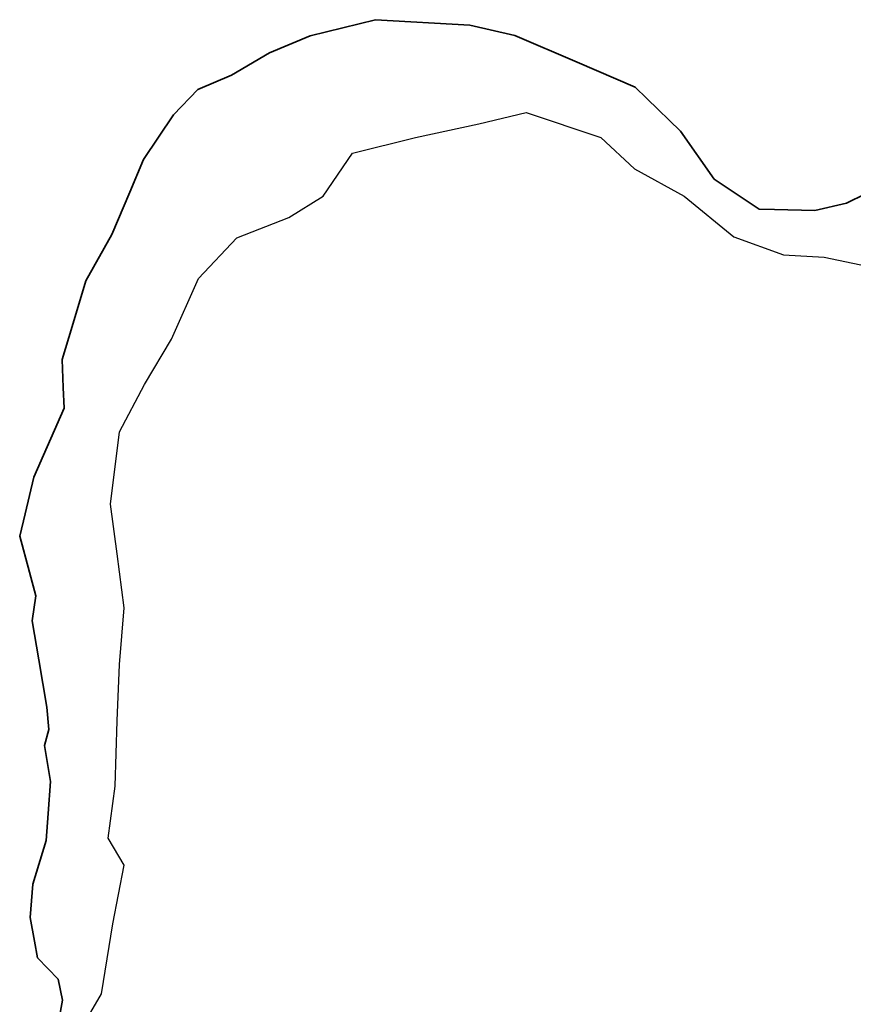
# Model space of a CAD drawing. Units: millimetres. Extents: x 16562 to 48061, y -2647 to 28586.
# Drawn here: x 17799 to 17823, y 11070 to 11098 of the extents above; entities that cross this region are included whole.
import ezdxf

# ---------------------------------------------------------------- set-up
doc = ezdxf.new("R2010")
doc.units = ezdxf.units.MM
doc.header["$MEASUREMENT"] = 0
doc.layers.add('Existing Road', color=8, linetype='Continuous')
doc.layers.add('OPEN SPACE', color=71, linetype='Continuous')
doc.layers.add('island bnd', color=10, linetype='Continuous', lineweight=35)

# ---------------------------------------------------------------- blocks, each defined once
blk = doc.blocks.new('A$C54471943')
at = {"layer": 'Existing Road'}
blk.add_lwpolyline([(-5930.81, 3075.68), (-5854.91, 3205.7), (-5827.8, 3373.65), (-5800.69, 3514.51), (-5838.64, 3579.52), (-5822.38, 3704.13), (-5816.95, 3861.25), (-5811.53, 3996.69), (-5800.69, 4132.13), (-5816.95, 4262.16), (-5833.22, 4381.35), (-5811.53, 4554.72), (-5751.89, 4668.49), (-5686.83, 4776.84), (-5621.77, 4923.12), (-5529.6, 5020.64), (-5404.9, 5069.4), (-5323.07, 5120.56), (-5252.59, 5223.5), (-5100.78, 5261.42), (-4948.97, 5293.93), (-4835.12, 5321.02), (-4656.2, 5261.42), (-4574.87, 5185.57), (-4455.6, 5120.56), (-4336.32, 5023.04), (-4217.04, 4979.7), (-4119.45, 4974.28), (-4016.44, 4952.61)], dxfattribs=at)
at = {"layer": 'island bnd'}
for p, q in [((-5197.2, 5543.86), (-5353.76, 5505.41)), ((-4970.33, 5530.6), (-5197.2, 5543.86)), ((-4862.33, 5505.75), (-4970.33, 5530.6)), ((-5353.76, 5505.41), (-5451.94, 5464.31)), ((-4712.94, 5441.77), (-4862.33, 5505.75)), ((-5451.94, 5464.31), (-5542.89, 5411.07)), ((-4573.63, 5382.11), (-4712.94, 5441.77)), ((-5542.89, 5411.07), (-5623.83, 5376.6)), ((-5623.83, 5376.6), (-5682.2, 5315.61)), ((-4545.34, 5354.72), (-4573.63, 5382.11)), ((-4464.41, 5276.5), (-4545.34, 5354.72)), ((-5682.2, 5315.61), (-5753.85, 5208.23)), ((-4383.47, 5161.16), (-4464.41, 5276.5)), ((-5753.85, 5208.23), (-5787.02, 5130.01)), ((-4276.05, 5089.47), (-4383.47, 5161.16)), ((-5787.02, 5130.01), (-5830, 5028.63)), ((-4020.37, 5125.58), (-4066.42, 5103.25)), ((-4239.28, 5088.46), (-4276.05, 5089.47)), ((-4142.43, 5085.81), (-4239.28, 5088.46)), ((-4066.42, 5103.25), (-4142.43, 5085.81)), ((-5830, 5028.63), (-5892.28, 4917.19)), ((-5892.28, 4917.19), (-5925.45, 4807.16)), ((-5925.45, 4807.16), (-5949.23, 4728.25)), ((-5949.23, 4728.25), (-5946.68, 4661.32)), ((-5946.68, 4661.32), (-5944.78, 4611.58)), ((-5944.78, 4611.58), (-6017.1, 4445.58)), ((-6017.1, 4445.58), (-6038.33, 4358.08)), ((-6038.33, 4358.08), (-6051.38, 4304.27)), ((-6051.38, 4304.27), (-6027.72, 4217.54)), ((-6027.72, 4217.54), (-6012.35, 4161.23)), ((-6012.35, 4161.23), (-6021.19, 4101.26)), ((-6021.19, 4101.26), (-6005.27, 4007.13)), ((-6005.27, 4007.13), (-5986.19, 3894.3)), ((-5986.19, 3894.3), (-5981.39, 3840.08)), ((-5981.39, 3840.08), (-5992.01, 3801.63)), ((-5992.01, 3801.63), (-5977.41, 3715.46)), ((-5977.41, 3715.46), (-5982.72, 3638.56)), ((-5982.72, 3638.56), (-5988.09, 3573.7)), ((-5988.09, 3573.7), (-6019.93, 3468.97)), ((-6019.93, 3468.97), (-6026.56, 3389.42)), ((-6026.56, 3389.42), (-6015.95, 3332.41)), ((-6015.95, 3332.41), (-6008.45, 3292.15)), ((-6008.45, 3292.15), (-5958.9, 3240.93)), ((-5958.9, 3240.93), (-5948.28, 3190.55)), ((-5948.28, 3190.55), (-5976.15, 3046.04))]:
    blk.add_line(p, q, dxfattribs=at)

msp = doc.modelspace()

# ---------------------------------------------------------------- block references
at = {"layer": 'OPEN SPACE', "lineweight": 50, "ltscale": 0.002, "xscale": 0.01171875, "yscale": 0.01171875, "zscale": 0.01171875}
msp.add_blockref('A$C54471943', (17869.996, 11033.215), dxfattribs=at)

doc.saveas('drawing.dxf')
